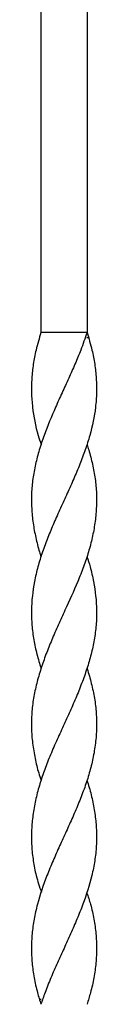
# Model space of a CAD drawing. Units: millimetres. Extents: x 35 to 2044, y 35 to 1435.
# Drawn here: x 1442 to 1459, y 439 to 695 of the extents above; entities that cross this region are included whole.
import ezdxf

# ---------------------------------------------------------------- set-up
doc = ezdxf.new("R2010")
doc.units = ezdxf.units.MM
doc.header["$LTSCALE"] = 7

msp = doc.modelspace()

# ---------------------------------------------------------------- linework, layer by layer
at = {"color": 7, "linetype": 'Continuous', "lineweight": 25}
for p, q in [((1444.72, 736.85), (1444.72, 613.9)), ((1456.72, 736.85), (1456.72, 613.9)), ((1456.72, 613.9), (1444.72, 613.9)), ((1457.14, 612.53), (1456.7, 612.53)), ((1444.29, 440.27), (1444.74, 440.27)), ((1457.12, 440.27), (1457.14, 440.27))]:
    msp.add_line(p, q, dxfattribs=at)
at = {"color": 7, "linetype": 'Continuous', "lineweight": 25, "flags": 128}
for points in [[(1444.72, 584.72), (1444.72, 584.72), (1444.72, 584.72)], [(1456.72, 584.72), (1456.72, 584.72), (1456.72, 584.72)], [(1444.71, 555.55), (1444.71, 555.55), (1444.71, 555.55)], [(1456.73, 555.55), (1456.73, 555.55), (1456.73, 555.55)], [(1444.73, 526.4), (1444.73, 526.4)], [(1456.7, 526.4), (1456.7, 526.4)], [(1444.71, 497.24), (1444.71, 497.24), (1444.71, 497.24)], [(1456.73, 497.24), (1456.73, 497.24), (1456.73, 497.24)], [(1444.72, 468.08), (1444.72, 468.08), (1444.72, 468.08)], [(1456.72, 468.08), (1456.72, 468.08), (1456.72, 468.08)]]:
    msp.add_lwpolyline(points, dxfattribs=at)
at = {"color": 7, "linetype": 'Continuous', "lineweight": 25}
for points, knots in [([(1456.72, 613.9), (1456.19, 612.38), (1455.25, 609.63), (1453.58, 605.66), (1451.93, 601.96), (1450.21, 598.22), (1447.97, 593.27), (1445.9, 588.3), (1444.25, 583.34), (1443.25, 579.57), (1442.55, 575.8), (1442.2, 571.98), (1442.24, 568.13), (1442.61, 564.29), (1443.33, 560.49), (1444.04, 557.6), (1444.6, 555.96), (1444.74, 555.56)], [0, 0, 0, 0, 0.078284, 0.141193, 0.20411, 0.268762, 0.333411, 0.459099, 0.523714, 0.588328, 0.653098, 0.717861, 0.784581, 0.851308, 0.915533, 0.979752, 1, 1, 1, 1]), ([(1456.72, 613.9), (1457.18, 612.38), (1458.01, 609.63), (1458.77, 605.66), (1459.17, 601.96), (1459.24, 598.22), (1458.89, 593.27), (1457.86, 588.3), (1456.29, 583.34), (1454.87, 579.57), (1453.28, 575.8), (1451.56, 571.98), (1449.79, 568.13), (1448.07, 564.29), (1446.48, 560.49), (1445.05, 556.71), (1443.87, 552.89), (1442.69, 547.82), (1442.14, 542.75), (1442.3, 537.69), (1442.79, 533.87), (1443.6, 530.1), (1444.36, 527.63), (1444.73, 526.4)], [0, 0, 0, 0, 0.052192, 0.094134, 0.136082, 0.179185, 0.222287, 0.306084, 0.349163, 0.392242, 0.435424, 0.478602, 0.523085, 0.567573, 0.610392, 0.653207, 0.697267, 0.741334, 0.826937, 0.870986, 0.915031, 0.957893, 1, 1, 1, 1]), ([(1444.72, 613.9), (1444.26, 612.38), (1443.43, 609.63), (1442.67, 605.66), (1442.27, 601.96), (1442.2, 598.22), (1442.56, 593.27), (1443.44, 588.76), (1444.49, 585.52), (1444.75, 584.73)], [0, 0, 0, 0, 0.156577, 0.282403, 0.408245, 0.537556, 0.666862, 0.918253, 1, 1, 1, 1]), ([(1456.69, 584.71), (1456.85, 584.26), (1457.43, 582.54), (1458.18, 579.58), (1458.89, 575.8), (1459.23, 571.98), (1459.2, 568.13), (1458.82, 564.29), (1458.12, 560.49), (1457.13, 556.71), (1455.85, 552.89), (1453.84, 547.82), (1451.52, 542.75), (1449.2, 537.69), (1447.52, 533.87), (1446, 530.08), (1444.66, 526.3), (1443.55, 522.48), (1442.73, 518.63), (1442.27, 514.76), (1442.18, 510.85), (1442.47, 506.91), (1443.13, 503.01), (1443.9, 499.78), (1444.53, 497.89), (1444.74, 497.25)], [0, 0, 0, 0, 0.015642, 0.058736, 0.101934, 0.145127, 0.189625, 0.234128, 0.276963, 0.319793, 0.363869, 0.40795, 0.493584, 0.537649, 0.581709, 0.624586, 0.667468, 0.711494, 0.755516, 0.799728, 0.843946, 0.889526, 0.935107, 0.978093, 1, 1, 1, 1]), ([(1456.7, 555.55), (1456.98, 554.66), (1457.68, 552.49), (1458.74, 547.82), (1459.3, 542.75), (1459.14, 537.69), (1458.65, 533.87), (1457.82, 530.08), (1456.71, 526.3), (1455.35, 522.48), (1453.79, 518.63), (1452.08, 514.76), (1450.29, 510.85), (1448.49, 506.91), (1446.8, 503.01), (1445.33, 499.17), (1444.1, 495.37), (1443.15, 491.53), (1442.51, 487.7), (1442.21, 483.91), (1442.24, 480.12), (1442.67, 476.29), (1443.42, 472.28), (1444.34, 469.55), (1444.83, 468.11)], [0, 0, 0, 0, 0.0303951, 0.0744909, 0.1601519, 0.204231, 0.2483059, 0.2911971, 0.3340925, 0.3781333, 0.4221694, 0.4663957, 0.5106277, 0.5562229, 0.6018182, 0.6448178, 0.687814, 0.7320897, 0.7763695, 0.8193052, 0.8622359, 0.9064301, 0.9506299, 1, 1, 1, 1]), ([(1456.7, 526.4), (1456.71, 526.38), (1457.17, 525.07), (1457.87, 522.48), (1458.71, 518.63), (1459.17, 514.76), (1459.26, 510.85), (1458.96, 506.91), (1458.32, 503.01), (1457.36, 499.17), (1456.13, 495.37), (1454.65, 491.53), (1453.01, 487.7), (1451.3, 483.91), (1449.56, 480.12), (1447.85, 476.29), (1445.75, 471.23), (1444.02, 466.16), (1442.88, 461.1), (1442.35, 457.28), (1442.18, 453.48), (1442.35, 449.67), (1442.88, 445.83), (1443.69, 442.22), (1444.41, 439.91), (1444.72, 438.9)], [0, 0, 0, 0, 0.0007464, 0.0447544, 0.0887579, 0.1329513, 0.1771505, 0.2227119, 0.2682734, 0.3112411, 0.3542054, 0.3984482, 0.4426952, 0.485599, 0.5284978, 0.5726592, 0.6168262, 0.7022457, 0.7461952, 0.790143, 0.8332826, 0.8764224, 0.9208042, 0.9651842, 1, 1, 1, 1]), ([(1456.7, 497.23), (1456.9, 496.63), (1457.53, 494.73), (1458.28, 491.53), (1458.93, 487.7), (1459.23, 483.91), (1459.2, 480.12), (1458.78, 476.29), (1457.76, 471.23), (1456.14, 466.16), (1454.13, 461.1), (1452.46, 457.28), (1450.72, 453.48), (1448.98, 449.67), (1447.29, 445.83), (1445.84, 442.22), (1445.06, 439.91), (1444.72, 438.9)], [0, 0, 0, 0, 0.031283, 0.097649, 0.164021, 0.228378, 0.292728, 0.358972, 0.425224, 0.553357, 0.619283, 0.685206, 0.749917, 0.814629, 0.881203, 0.947775, 1, 1, 1, 1]), ([(1456.61, 468.04), (1456.98, 467.01), (1457.79, 464.7), (1458.54, 461.1), (1459.09, 457.28), (1459.25, 453.48), (1459.09, 449.67), (1458.56, 445.83), (1457.74, 442.22), (1457.03, 439.91), (1456.72, 438.9)], [0, 0, 0, 0, 0.106008, 0.237965, 0.369915, 0.49944, 0.628965, 0.762219, 0.895467, 1, 1, 1, 1])]:
    msp.add_open_spline(points, degree=3, knots=knots, dxfattribs=at)

doc.saveas('drawing.dxf')
